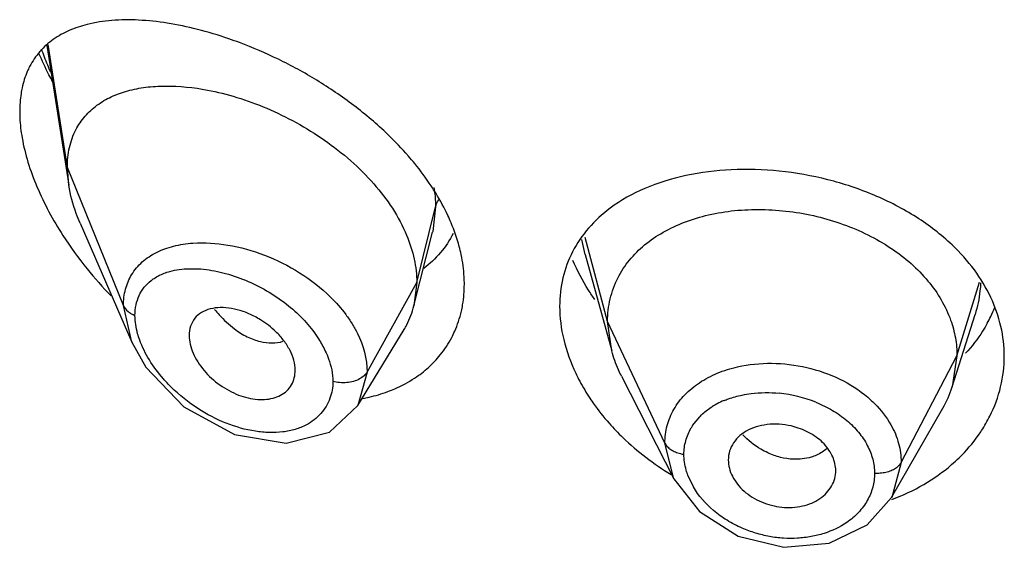
# Model space of a CAD drawing. Units: inches. Extents: x 1.7 to 20.2, y 3.3 to 15.3.
# Drawn here: x 18.7 to 19, y 9.6 to 9.8 of the extents above; entities that cross this region are included whole.
import ezdxf

# ---------------------------------------------------------------- set-up
doc = ezdxf.new("R2010")
doc.units = ezdxf.units.IN
doc.header["$LTSCALE"] = 1.21
doc.header["$MEASUREMENT"] = 0
doc.layers.get('0').update_dxf_attribs({"linetype": 'CONTINUOUS'})

msp = doc.modelspace()

# ---------------------------------------------------------------- linework, layer by layer
at = {"color": 7, "linetype": 'Continuous'}
for p, q in [((18.7149790138, 9.781347219199999), (18.7218966751, 9.7373382137)), ((18.7218966751, 9.7373382137), (18.7214423594, 9.742920883)), ((18.725475487, 9.7253886183), (18.7417181977, 9.687946309900001)), ((18.8305519134, 9.699350814099999), (18.8364108624, 9.7225409976)), ((18.8844769899, 9.715513101900001), (18.8928244856, 9.6851678196)), ((18.8314423594, 9.706683349), (18.8305519134, 9.699350814099999)), ((18.892824483, 9.6851678247), (18.891542358, 9.694418035)), ((19.0000365272, 9.6738349465), (19.007254322, 9.6966712089)), ((18.8129499349, 9.6679928419), (18.8274489245, 9.6919096645)), ((18.7417247713, 9.6879312375), (18.7461769195, 9.6800332013)), ((19.001542358, 9.6835679088), (19.0000365321, 9.6738349552)), ((18.7461769195, 9.6800332013), (18.7581177449, 9.6676119267)), ((18.7930369371, 9.6773228527), (18.7931758388, 9.6790180697)), ((18.8959287083, 9.6772177161), (18.9124205688, 9.6448598071)), ((18.7581177449, 9.6676119267), (18.7740207791, 9.6588494543)), ((18.8039716252, 9.6595638567), (18.8129440294, 9.667983144199999)), ((18.9809729269, 9.638994669299999), (18.9970814973, 9.6671102218)), ((18.7740207791, 9.6588494543), (18.7903079998, 9.6560983747)), ((18.7903079998, 9.6560983747), (18.8039716252, 9.6595638567)), ((18.9124218312, 9.6448574924), (18.9204362125, 9.634552749600001)), ((18.9732674288, 9.630360295900001), (18.9809729269, 9.638994669299999)), ((18.961255951, 9.6245948586), (18.9732674288, 9.630360295900001)), ((18.9470211012, 9.6233290186), (18.961255951, 9.6245948586))]:
    msp.add_line(p, q, dxfattribs=at)
at = {"color": 9, "linetype": 'Continuous'}
for p, q in [((18.7214423594, 9.742920883), (18.7154117385, 9.781673703)), ((18.7391219284, 9.6994405533), (18.7214423594, 9.742920883)), ((18.8314423594, 9.706683349), (18.837367045, 9.7305019142)), ((18.837367045, 9.7305019142), (18.8364789256, 9.7228158429)), ((18.8364789256, 9.7228158429), (18.8364108624, 9.7225409976)), ((18.8844773041, 9.7155177274), (18.8834390068, 9.7202735695)), ((18.8915423579, 9.6944180353), (18.8844308084, 9.720922446)), ((18.7597061873, 9.7110623598), (18.7634635846, 9.710962872)), ((18.8158129837, 9.6785152672), (18.8314423594, 9.706683349)), ((19.0015423579, 9.6835679084), (19.0086729845, 9.7067859677)), ((18.7417182198, 9.687946328099999), (18.7391219285, 9.6994405685)), ((18.9095773729, 9.6561401419), (18.891542358, 9.694418035)), ((18.9839674611, 9.650078731599999), (19.001542358, 9.6835679088)), ((18.8158129835, 9.6785152367), (18.8129499917, 9.6679929746)), ((18.9183161991, 9.6616681887), (18.920528116, 9.664434314)), ((18.9123924586, 9.644915294299999), (18.9095773729, 9.6561401397)), ((18.9839674611, 9.6500787354), (18.9809793601, 9.639005896799999)), ((18.9185513154, 9.6423728154), (18.9168214642, 9.6460163176))]:
    msp.add_line(p, q, dxfattribs=at)
at = {"color": 7, "linetype": 'Continuous'}
msp.add_lwpolyline([(18.9204362125, 9.634552749600001), (18.9326711662, 9.626824603), (18.9470211012, 9.6233290186)], dxfattribs=at)
at = {"color": 9, "linetype": 'Continuous'}
for centre, radius, start, end in [((18.8120234595, 9.8152631485), 0.1048103718, 199.5171837464, 202.4452448991), ((18.8180830309, 9.8177520479), 0.1113611628, 202.4384565045, 203.7063480913), ((18.9381980902, 9.645408827699999), 0.0261135221, 112.4649479632, 117.8616699092), ((18.9413050033, 9.629718244500001), 0.0423364357, 68.0239672352, 84.188782223), ((18.9370178902, 9.647628921499999), 0.0235992329, 117.8474568358, 121.7818128103), ((18.9330999565, 9.6520218312), 0.0176525266, 146.8756719442, 149.9352572571), ((18.9169031459, 9.6622607744), 0.0097515038, 255.4358851888, 262.1942426415)]:
    msp.add_arc(centre, radius, start, end, dxfattribs=at)
at = {"color": 7, "linetype": 'Continuous'}
for centre, radius, start, end in [((18.8202311201, 9.7861086838), 0.1191828368, 212.8183851507, 219.0425286083), ((18.8263569307, 9.7909352494), 0.12698091, 218.9929220526, 224.1583182298), ((18.8040349533, 9.7060301911), 0.0273452601, 332.4520058779001, 345.8618425230999), ((18.9725147004, 9.71512002), 0.0440310206, 334.2558021524001, 338.3576261813), ((18.9716166704, 9.7155527923), 0.0450278906, 331.2163249237, 334.2561160865), ((18.8044998088, 9.7058223134), 0.0268369841, 328.7741223196, 332.3865001199001), ((18.8127885471, 9.7049255684), 0.0334923667, 321.125759916, 332.3327724785), ((18.9673818838, 9.684172734099999), 0.0342519542, 330.1225711261001, 342.4333773509999)]:
    msp.add_arc(centre, radius, start, end, dxfattribs=at)
for points, knots in [([(18.7277041365, 9.7879668238), (18.7257639738, 9.7874788383), (18.7220274692, 9.7862414921), (18.7169221353, 9.783412138600001), (18.7126113609, 9.779570202999999), (18.7104482259, 9.7763796828), (18.7095646788, 9.7746678107)], [0, 0, 0, 0, 0.2590220259, 0.5068851408, 0.7505787245000001, 1, 1, 1, 1]), ([(18.762379211, 9.7864104073), (18.7592508404, 9.7872028073), (18.753123162, 9.7884869397), (18.7440955724, 9.7894776063), (18.7356272927, 9.7894228543), (18.7302354442, 9.7886034927), (18.7277041365, 9.7879668238)], [0, 0, 0, 0, 0.276415155, 0.5354106309000001, 0.7764341445999999, 1, 1, 1, 1]), ([(18.7756632606, 9.7822345411), (18.7745484854, 9.782651658999999), (18.7701790116, 9.7842218266), (18.7657261977, 9.7855626329), (18.762379211, 9.7864104073)], [0, 0, 0, 0, 0.2563582445, 1, 1, 1, 1]), ([(18.8223480136, 9.7533127796), (18.8189638204, 9.756566324400001), (18.8117846185, 9.7626567083), (18.8001900095, 9.7705267682), (18.7881215408, 9.777106687), (18.7798119085, 9.7806822323), (18.7756632606, 9.7822345411)], [0, 0, 0, 0, 0.2548531916, 0.5097366787, 0.7595300665000001, 1, 1, 1, 1]), ([(18.7168083034, 9.76989131), (18.7164151482, 9.770628387999999), (18.7148864843, 9.773567957000001), (18.7134834782, 9.7765733974), (18.7125176742, 9.7788553064)], [0, 0, 0, 0, 0.2521317256, 1, 1, 1, 1]), ([(18.7095646788, 9.7746678107), (18.7093037515, 9.7741622641), (18.7082966142, 9.7720323034), (18.7075872023, 9.7697652476), (18.7072073541, 9.7680200646)], [0, 0, 0, 0, 0.2415807546, 1, 1, 1, 1]), ([(18.7241348843, 9.754805816900001), (18.724920559, 9.7563286446), (18.7268550419, 9.7591921381), (18.7307024036, 9.7627004835), (18.7353014923, 9.765366419500001), (18.7405173783, 9.7672239725), (18.7462481327, 9.7683204978), (18.7546804041, 9.768828958), (18.7611954957, 9.768128295), (18.7655628793, 9.7672979609)], [0, 0, 0, 0, 0.1110882102, 0.2215179149, 0.334800786, 0.4534258702, 0.5788175477, 0.7117957018000001, 1, 1, 1, 1]), ([(18.7072073541, 9.7680200646), (18.7070790617, 9.7674306349), (18.7066185473, 9.7649610946), (18.7064423594, 9.762441733500001), (18.7064423594, 9.760533792)], [0, 0, 0, 0, 0.2402185415, 1, 1, 1, 1]), ([(18.7655628793, 9.7672979609), (18.7686889486, 9.7667036276), (18.7750203387, 9.7651075553), (18.7843811115, 9.761676462), (18.7936347372, 9.7571817315), (18.8025207857, 9.7516811275), (18.8107594686, 9.7452469456), (18.8202174628, 9.7358383684), (18.825815186, 9.7274768056), (18.8282728667, 9.721561039500001)], [0, 0, 0, 0, 0.1188013699, 0.2431940979, 0.3716228731, 0.5022030458, 0.6327193293, 0.7608351253, 1, 1, 1, 1]), ([(18.7064423594, 9.760533792), (18.7064423594, 9.7598631884), (18.7065113616, 9.7570766896), (18.7068401008, 9.7542990511), (18.7072061451, 9.7522149203)], [0, 0, 0, 0, 0.2406499457, 1, 1, 1, 1]), ([(18.7214423594, 9.742920883), (18.7214423594, 9.7450448488), (18.7218463201, 9.7491541691), (18.723232843, 9.7530574427), (18.7241348843, 9.754805816900001)], [0, 0, 0, 0, 0.5191392136, 1, 1, 1, 1]), ([(18.8308013568, 9.7441748914), (18.8301527805, 9.7449699153), (18.8274761618, 9.7481430702), (18.8246006772, 9.7511470812), (18.8223480136, 9.7533127796)], [0, 0, 0, 0, 0.2471811424, 1, 1, 1, 1]), ([(18.7072061451, 9.7522149203), (18.707657431, 9.749645452200001), (18.7089519805, 9.7444203483), (18.7128254062, 9.7339423523), (18.7169347189, 9.7263819781), (18.7200707298, 9.7215142197)], [0, 0, 0, 0, 0.2338304512, 0.4809907489, 1, 1, 1, 1]), ([(18.8375337297, 9.734710210900001), (18.8370381751, 9.735522901), (18.8349598729, 9.738792072999999), (18.8326481154, 9.7419111371), (18.8308013568, 9.7441748914)], [0, 0, 0, 0, 0.2457461755, 1, 1, 1, 1]), ([(18.9999834495, 9.7185580433), (18.9965485385, 9.7218201728), (18.9887656928, 9.727770563), (18.9754972831, 9.7346113932), (18.9609270361, 9.7394387496), (18.9457610035, 9.7421197578), (18.9306944224, 9.7425983076), (18.916373345, 9.7408469924), (18.9033988641, 9.7368807589), (18.895728441, 9.732616932400001), (18.8923791855, 9.730121546900001)], [0, 0, 0, 0, 0.1228280971, 0.2521551716, 0.3854585748, 0.5192976408, 0.6501442990999999, 0.774927535, 0.8917035854, 1, 1, 1, 1]), ([(18.725475487, 9.7253886183), (18.7250441544, 9.7263828658), (18.723490217, 9.7302454313), (18.7223749713, 9.734295359099999), (18.7218966751, 9.7373382137)], [0, 0, 0, 0, 0.260273741, 1, 1, 1, 1]), ([(18.8422681953, 9.725509649500001), (18.8419408152, 9.7262888534), (18.8405392298, 9.729442936), (18.8388903239, 9.7324854503), (18.8375337297, 9.734710210900001)], [0, 0, 0, 0, 0.2449149594, 1, 1, 1, 1]), ([(18.8923791855, 9.730121546900001), (18.8898964073, 9.7282717363), (18.8853567063, 9.7241326229), (18.8818778192, 9.7190499205), (18.8805105704, 9.7163853354)], [0, 0, 0, 0, 0.5083099145000001, 1, 1, 1, 1]), ([(18.8948347126, 9.7082365361), (18.8958324876, 9.7101900207), (18.8983065336, 9.7139316541), (18.9031490665, 9.718757549400001), (18.9090482206, 9.7227705449), (18.9158619625, 9.7259265417), (18.9234414004, 9.7282001774), (18.9316039767, 9.7295121535), (18.9401319343, 9.7298561468), (18.9488060666, 9.7292379688), (18.9574098719, 9.7276650084), (18.9683697555, 9.724405731100001), (18.9785080923, 9.7194391997), (18.9871234854, 9.712871443400001), (18.992485732, 9.7073909128), (18.996731351, 9.7014051663), (18.9987666465, 9.6970653771), (18.9995489304, 9.6948715041)], [0, 0, 0, 0, 0.0524402146, 0.1062832678, 0.1624772592, 0.2221193972, 0.2851215476, 0.3510648984, 0.419242463, 0.4887168856, 0.5585488851, 0.6278839164, 0.7617387976000001, 0.8253290920999999, 0.8861788334, 0.9443174816, 1, 1, 1, 1]), ([(18.8454377501, 9.715497048200001), (18.845261004, 9.7163334311), (18.8444478467, 9.719742480199999), (18.8432942463, 9.7230675249), (18.8422681953, 9.725509649500001)], [0, 0, 0, 0, 0.2439812457, 1, 1, 1, 1]), ([(18.8429143394, 9.7221884121), (18.8418317138, 9.7200209204), (18.8391534133, 9.715930851900001), (18.8355876578, 9.7125908576), (18.8336535298, 9.711145802599999)], [0, 0, 0, 0, 0.5008774838000001, 1, 1, 1, 1]), ([(18.8282728667, 9.721561039500001), (18.8292804726, 9.7191356794), (18.8308540148, 9.7142574467), (18.8314423594, 9.709152165499999), (18.8314423594, 9.706683349)], [0, 0, 0, 0, 0.5154577913, 1, 1, 1, 1]), ([(19.0121903726, 9.7020208153), (19.0107612226, 9.7050566902), (19.0071593172, 9.7109798216), (19.002539836, 9.7161302472), (18.9999834495, 9.7185580433)], [0, 0, 0, 0, 0.4876414303, 1, 1, 1, 1]), ([(18.8464423594, 9.706186888200001), (18.8464423594, 9.7069502037), (18.8463547642, 9.710074517799999), (18.8459259642, 9.7131867625), (18.8454377501, 9.715497048200001)], [0, 0, 0, 0, 0.2442904211, 1, 1, 1, 1]), ([(18.8805105704, 9.7163853354), (18.8791724366, 9.7137774917), (18.8771113843, 9.7081524148), (18.8764423594, 9.7022048676), (18.8764423594, 9.6992110991)], [0, 0, 0, 0, 0.4947129107, 1, 1, 1, 1]), ([(18.887529956, 9.701310189900001), (18.8868351536, 9.7023007008), (18.884216873, 9.7062337304), (18.88198814, 9.7104316924), (18.8806194262, 9.713669081900001)], [0, 0, 0, 0, 0.2560781012, 1, 1, 1, 1]), ([(18.8454945338, 9.697635951799999), (18.8456526835, 9.6983243047), (18.8462126436, 9.7011412961), (18.8464423594, 9.7040219384), (18.8464423594, 9.706186888200001)], [0, 0, 0, 0, 0.2459869766, 1, 1, 1, 1]), ([(18.8915423461, 9.6944180603), (18.8915423461, 9.6956244969), (18.8916713142, 9.6980159712), (18.8924970048, 9.702724867999999), (18.8937498001, 9.7061124501), (18.8948347126, 9.7082365361)], [0, 0, 0, 0, 0.2527499798, 0.5003153289, 1, 1, 1, 1]), ([(19.0164423594, 9.6835227934), (19.0164423594, 9.68666018), (19.0156921429, 9.6930435923), (19.0135651938, 9.6991003484), (19.0121903726, 9.7020208153)], [0, 0, 0, 0, 0.4928910216, 1, 1, 1, 1]), ([(18.7804227829, 9.6960095972), (18.7792446565, 9.6966235748), (18.7768635264, 9.697663751), (18.7732136629, 9.698622223500001), (18.7697049067, 9.6989205494), (18.7664729111, 9.6985371332), (18.763658106, 9.6974210223), (18.7614374506, 9.6955401021), (18.7600582799, 9.6929567827), (18.7597792923, 9.6910026875), (18.7597792923, 9.6900028016)], [0, 0, 0, 0, 0.1530802952, 0.2981387348, 0.4329710447, 0.5565640999, 0.6699438927, 0.7770631733, 0.8847864791, 1, 1, 1, 1]), ([(18.8424513753, 9.689373872300001), (18.8427895781, 9.690019064), (18.8440691258, 9.6926665103), (18.8449994491, 9.6954810756), (18.8454945338, 9.697635951799999)], [0, 0, 0, 0, 0.2478194291, 1, 1, 1, 1]), ([(18.8764423594, 9.6992110991), (18.8764423593, 9.695692729500001), (18.877398037, 9.6884066949), (18.8799003698, 9.6815217229), (18.8815104156, 9.6781327151)], [0, 0, 0, 0, 0.4839316572, 1, 1, 1, 1]), ([(18.7871030078, 9.6912062372), (18.7856229461, 9.6926438486), (18.7834199681, 9.694336441599999), (18.7810298395, 9.6956932312), (18.7804227829, 9.6960095972)], [0, 0, 0, 0, 0.7508809342, 1, 1, 1, 1]), ([(18.9995489304, 9.6948715041), (19.0001975421, 9.6930525076), (19.0012059013, 9.6893257548), (19.0015423701, 9.6854771301), (19.0015423701, 9.683567931699999)], [0, 0, 0, 0, 0.5028615374000001, 1, 1, 1, 1]), ([(19.0110810908, 9.693871684), (19.0106193691, 9.693031016599999), (19.0086375693, 9.689677151), (19.0062396125, 9.686572334700001), (19.0042535323, 9.684411088500001)], [0, 0, 0, 0, 0.2462855702, 1, 1, 1, 1]), ([(18.793175768, 9.679017649), (18.7931757676, 9.6811722389), (18.7921567695, 9.6845479037), (18.7896686502, 9.6884580812), (18.7880118441, 9.6903234675), (18.7871030078, 9.6912062372)], [0, 0, 0, 0, 0.4649244576, 0.7266045831999999, 1, 1, 1, 1]), ([(18.7597792923, 9.6900027925), (18.7597792923, 9.689093788200001), (18.760024798, 9.6871926499), (18.7609689758, 9.684378845), (18.7624678085, 9.681595635599999), (18.7651079326, 9.6780394909), (18.7684813262, 9.6749926662), (18.7722977605, 9.6726130439), (18.7761976513, 9.6707999116), (18.7802682712, 9.669814832), (18.7841877245, 9.6698449377), (18.7868289693, 9.6703630054), (18.7891523154, 9.671404257999999), (18.791051907, 9.672956793200001), (18.7924137273, 9.6749726409), (18.7928935768, 9.676524999), (18.7930322724, 9.6773242729)], [0, 0, 0, 0, 0.05796944320000001, 0.1210655816, 0.188355771, 0.2586770152, 0.4028003627, 0.4746996295000001, 0.5449530833, 0.6766168799, 0.7372044089, 0.7938481823000001, 0.8470367929000001, 0.8979522199, 0.9482666128, 1, 1, 1, 1]), ([(18.8959286933, 9.6772177455), (18.8955968332, 9.6778688395), (18.8943658791, 9.6804369214), (18.8933858072, 9.6831268271), (18.8928244617, 9.6851678659)], [0, 0, 0, 0, 0.2566323977, 1, 1, 1, 1]), ([(18.8307912561, 9.676598054500001), (18.8323195021, 9.6776099227), (18.8352133001, 9.6798434325), (18.8377294265, 9.6824978455), (18.8388632053, 9.6839053203)], [0, 0, 0, 0, 0.5035081478, 1, 1, 1, 1]), ([(19.0119055246, 9.6646316226), (19.013377852, 9.6675757541), (19.0156520027, 9.6737537981), (19.0164423594, 9.680294708), (19.0164423594, 9.6835227934)], [0, 0, 0, 0, 0.5048828433, 1, 1, 1, 1]), ([(18.8223294805, 9.6723415843), (18.8230837747, 9.6726199414), (18.8260191033, 9.673794213899999), (18.8288258064, 9.675296709), (18.8307912561, 9.676598054500001)], [0, 0, 0, 0, 0.2543359554, 1, 1, 1, 1]), ([(18.8815104156, 9.6781327151), (18.8818033671, 9.6775160775), (18.8830350984, 9.6750347287), (18.884434191, 9.6726371123), (18.8855683456, 9.6708848496)], [0, 0, 0, 0, 0.2464606755, 1, 1, 1, 1]), ([(18.8144562642, 9.670192781799999), (18.8151359535, 9.6703191124), (18.8178019993, 9.6708697881), (18.8204242029, 9.6716384797), (18.8223294805, 9.6723415843)], [0, 0, 0, 0, 0.2539598711, 1, 1, 1, 1]), ([(18.8855683456, 9.6708848496), (18.8860449149, 9.6701485526), (18.8880379641, 9.6671968271), (18.8902561441, 9.6643980822), (18.8920326224, 9.6623860091)], [0, 0, 0, 0, 0.2462880262, 1, 1, 1, 1]), ([(19.0083120989, 9.6586384089), (19.0086512538, 9.6591190811), (19.0099599859, 9.661047639500001), (19.0111262484, 9.663073347100001), (19.0119055246, 9.6646316226)], [0, 0, 0, 0, 0.2524209795, 1, 1, 1, 1]), ([(18.8920326224, 9.6623860091), (18.8934011423, 9.6608359974), (18.8992489371, 9.6547353339), (18.9060535478, 9.649563540800001), (18.9115240427, 9.6462835413)], [0, 0, 0, 0, 0.2448095588, 1, 1, 1, 1]), ([(18.9426806641, 9.6620517927), (18.9414760632, 9.6619617533), (18.9391414161, 9.661585772), (18.9359057142, 9.660413739600001), (18.933179361, 9.658650281), (18.9317734839, 9.6570851632), (18.9312141669, 9.6562494211)], [0, 0, 0, 0, 0.2730801431, 0.5313158309, 0.7726592965000001, 1, 1, 1, 1]), ([(18.9502351336, 9.661293954400001), (18.9489986972, 9.6616336194), (18.9464898657, 9.6621098734), (18.9439351056, 9.6621455575), (18.9426806641, 9.6620517927)], [0, 0, 0, 0, 0.5047835428, 1, 1, 1, 1]), ([(18.9633711433, 9.6474799789), (18.9633711437, 9.6482165542), (18.9631949716, 9.6497200942), (18.9624583131, 9.6519096302), (18.9612831426, 9.654009780800001), (18.9597026885, 9.655965246000001), (18.9577462462, 9.657716666), (18.9546747602, 9.659731773899999), (18.9520517731, 9.660794900099999), (18.9502351336, 9.661293954400001)], [0, 0, 0, 0, 0.1084010439, 0.2206735048, 0.3379553468, 0.4607072672, 0.5890628745, 0.7227422753, 1, 1, 1, 1]), ([(18.9998472311, 9.6493537163), (19.0006570465, 9.6500523563), (19.0037514679, 9.6528839756), (19.0065108398, 9.6560855482), (19.0083120989, 9.6586384089)], [0, 0, 0, 0, 0.2550212907, 1, 1, 1, 1]), ([(18.9312141669, 9.6562494211), (18.9306802839, 9.655451683099999), (18.9298278102, 9.6537034392), (18.9295319706, 9.6517767576), (18.929531971, 9.6508214109)], [0, 0, 0, 0, 0.5011898897, 1, 1, 1, 1]), ([(18.9295319712, 9.6508214086), (18.9295319707, 9.6499531214), (18.9297790666, 9.6481662032), (18.9307809691, 9.6455889722), (18.9323597138, 9.6431450506), (18.9352182489, 9.640140156000001), (18.9399113813, 9.637309375700001), (18.946308366, 9.6356243217), (18.9518119299, 9.6359299343), (18.9558021183, 9.637173874), (18.9584068786, 9.6385477623), (18.9605423102, 9.640360707100001), (18.9621376076, 9.642516750499999), (18.9631397109, 9.6449242037), (18.9633711436, 9.6466333204), (18.9633711432, 9.6474799772)], [0, 0, 0, 0, 0.0549798198, 0.1127974623, 0.1738352217, 0.2380321309, 0.3740410108, 0.5145416694, 0.6513494649, 0.7164121909000001, 0.7781354656999999, 0.8365131873, 0.8922932056, 0.9463898167, 1, 1, 1, 1]), ([(18.9810224604, 9.6383931141), (18.9845089193, 9.6396835141), (18.9911474907, 9.6427908459), (18.9971424314, 9.647020245), (18.9998472311, 9.6493537163)], [0, 0, 0, 0, 0.5099685536, 1, 1, 1, 1])]:
    msp.add_open_spline(points, degree=3, knots=knots, dxfattribs=at)
at = {"color": 9, "linetype": 'Continuous'}
for points, knots in [([(18.8368664248, 9.7366207002), (18.8369485006, 9.736103333099999), (18.8372329059, 9.734075594), (18.8373668106, 9.7320256661), (18.8373670525, 9.7305019446)], [0, 0, 0, 0, 0.2558349014, 1, 1, 1, 1]), ([(18.837367045, 9.7305015997), (18.8374148604, 9.7306938291), (18.8376549952, 9.7314907426), (18.8380431744, 9.7322396425), (18.838393977, 9.7327669502)], [0, 0, 0, 0, 0.2382502245, 1, 1, 1, 1]), ([(18.7416737965, 9.7091419607), (18.742569724, 9.7106396563), (18.7448906628, 9.7134056575), (18.7495018933, 9.716443964), (18.7549885397, 9.718389296), (18.7589459416, 9.7189706929), (18.7610017734, 9.7191116853)], [0, 0, 0, 0, 0.2320259012, 0.4713410721, 0.7260357798, 1, 1, 1, 1]), ([(18.7610017734, 9.7191116853), (18.7646557851, 9.7193622834), (18.7723588106, 9.7188410965), (18.7837651065, 9.7156353399), (18.7947796699, 9.7101407712), (18.8013699741, 9.7050301329), (18.8043055775, 9.7021377557)], [0, 0, 0, 0, 0.2303277491, 0.4803123576, 0.7408373484999999, 1, 1, 1, 1]), ([(18.7478080836, 9.7073055221), (18.7481112964, 9.7075423855), (18.7493904109, 9.708459400499999), (18.7508120497, 9.7091705157), (18.7519204043, 9.709597984)], [0, 0, 0, 0, 0.2446520917, 1, 1, 1, 1]), ([(18.7519204043, 9.709597984), (18.7525098497, 9.7098253203), (18.7550291734, 9.7106521929), (18.7576908501, 9.7109987897), (18.7597061873, 9.7110623598)], [0, 0, 0, 0, 0.238572682, 1, 1, 1, 1]), ([(18.7634635846, 9.710962872), (18.7657941061, 9.7107738563), (18.7705850246, 9.7099271271), (18.7751850072, 9.7083686266), (18.7774946672, 9.7074092559)], [0, 0, 0, 0, 0.4831778518, 1, 1, 1, 1]), ([(18.7391219283, 9.699440569), (18.7391202245, 9.7011740555), (18.739524301, 9.7045668124), (18.7408313029, 9.7077335889), (18.7416737965, 9.7091419607)], [0, 0, 0, 0, 0.5136841754, 1, 1, 1, 1]), ([(18.7427375823, 9.696334638), (18.7427376454, 9.6974468298), (18.7429472878, 9.699613504), (18.7439401647, 9.7026478473), (18.745561583, 9.7052730934), (18.7470183818, 9.7066886238), (18.7478080836, 9.7073055221)], [0, 0, 0, 0, 0.2668436141, 0.5178279717000001, 0.7595716954, 1, 1, 1, 1]), ([(18.7774946672, 9.7074092559), (18.7797904448, 9.706455651699999), (18.7842801037, 9.7042299787), (18.7884440269, 9.7014385562), (18.7904229273, 9.6998953601)], [0, 0, 0, 0, 0.4976448014, 1, 1, 1, 1]), ([(19.0089601247, 9.706610971), (19.0089320371, 9.7057712467), (19.0086988896, 9.702407623500001), (19.0079864858, 9.6990801836), (19.0072151009, 9.6966705912)], [0, 0, 0, 0, 0.2492974184, 1, 1, 1, 1]), ([(18.8043055775, 9.7021377557), (18.8060469482, 9.7004220264), (18.8084530253, 9.697687938), (18.8111370394, 9.6937361727), (18.8142924439, 9.6880609898), (18.8158117892, 9.6826932061), (18.8158129839, 9.678515237400001)], [0, 0, 0, 0, 0.2732308877, 0.405036035, 0.5330330939, 1, 1, 1, 1]), ([(18.7391219285, 9.6994405685), (18.7394135261, 9.698723426599999), (18.7402333916, 9.6977689972), (18.7415705684, 9.6968561021), (18.7423400406, 9.6964883973), (18.7427375763, 9.696334653)], [0, 0, 0, 0, 0.4774208241, 0.7371455659, 1, 1, 1, 1]), ([(18.7678266547, 9.6981999407), (18.7682937701, 9.6976185759), (18.7701736161, 9.6954138139), (18.7723120836, 9.6934231416), (18.7740338354, 9.6921327868)], [0, 0, 0, 0, 0.2573957362, 1, 1, 1, 1]), ([(18.7904229273, 9.6998953601), (18.7922219754, 9.6984924172), (18.7955867299, 9.6954954854), (18.7984598324, 9.6920174336), (18.7997184019, 9.690203506900001)], [0, 0, 0, 0, 0.5081997086, 1, 1, 1, 1]), ([(18.7442165597, 9.6885896206), (18.7439798976, 9.689245317200001), (18.7431743261, 9.691752972), (18.7427377344, 9.6943965066), (18.7427375916, 9.696334634400001)], [0, 0, 0, 0, 0.2645309015, 1, 1, 1, 1]), ([(18.7740338354, 9.6921327868), (18.7753097341, 9.6911765734), (18.7779051675, 9.6895346356), (18.7807927984, 9.6884578477), (18.7822109258, 9.688120161)], [0, 0, 0, 0, 0.5223883868, 1, 1, 1, 1]), ([(18.751669286, 9.676405280700001), (18.750047434, 9.6782598182), (18.7471629673, 9.6821004082), (18.7450033186, 9.686409824), (18.7442165597, 9.6885896206)], [0, 0, 0, 0, 0.5152939608, 1, 1, 1, 1]), ([(18.7822109258, 9.688120161), (18.7834252402, 9.6878310065), (18.7858263706, 9.687519608099999), (18.7882399105, 9.6878537592), (18.7893361347, 9.6881953854)], [0, 0, 0, 0, 0.5208729760999999, 1, 1, 1, 1]), ([(18.7997184019, 9.690203506900001), (18.8000047296, 9.6897908341), (18.8010915319, 9.6881578985), (18.8020502189, 9.6864382048), (18.8026700473, 9.6851171547)], [0, 0, 0, 0, 0.2560665983, 1, 1, 1, 1]), ([(18.8026700473, 9.6851171547), (18.8030433024, 9.6843216303), (18.8043179869, 9.6812787596), (18.8050434938, 9.6779634959), (18.8050436176, 9.6755394067)], [0, 0, 0, 0, 0.2660560481, 1, 1, 1, 1]), ([(18.932490358, 9.6801576548), (18.935987976, 9.6809499915), (18.9433196818, 9.6816671188), (18.9542819088, 9.680342914), (18.9646386459, 9.676748443), (18.9707727907, 9.6728545937), (18.9734427999, 9.6705862725)], [0, 0, 0, 0, 0.2479115227, 0.5039319703, 0.7578110613, 1, 1, 1, 1]), ([(18.8158129839, 9.678515237400001), (18.815573828, 9.6780842179), (18.8148483124, 9.6772480613), (18.8134024886, 9.676238552400001), (18.8115611213, 9.6754720941), (18.8101852447, 9.6752359641), (18.8094700898, 9.6751728106)], [0, 0, 0, 0, 0.1995438532, 0.4393294772, 0.7093663342000001, 1, 1, 1, 1]), ([(18.9124142333, 9.666766045900001), (18.9133616978, 9.6684186296), (18.9157599644, 9.6715589484), (18.9204546518, 9.675404645499999), (18.9261254563, 9.6783599228), (18.9303077658, 9.6796632189), (18.932490358, 9.6801576548)], [0, 0, 0, 0, 0.2305866779, 0.4726417824, 0.7291073995999999, 1, 1, 1, 1]), ([(18.7625752671, 9.6670119863), (18.759547522, 9.6689728396), (18.7557570167, 9.672003103), (18.752458819, 9.6755024742), (18.751669286, 9.676405280700001)], [0, 0, 0, 0, 0.7504792359, 1, 1, 1, 1]), ([(18.8050436077, 9.6755394095), (18.8050435722, 9.6746263767), (18.8048938296, 9.6728289788), (18.804431235, 9.6710852184), (18.804130508, 9.6702576534)], [0, 0, 0, 0, 0.5090661833, 1, 1, 1, 1]), ([(18.8094700898, 9.6751728106), (18.8086956297, 9.67510442), (18.8072022137, 9.6751057312), (18.8057253683, 9.6753456816), (18.805043624, 9.6755393814)], [0, 0, 0, 0, 0.5231281789, 1, 1, 1, 1]), ([(18.9338923992, 9.6712680192), (18.9348269031, 9.6714619735), (18.9386895332, 9.6720998565), (18.9426480364, 9.672132948), (18.9455916132, 9.6718371093)], [0, 0, 0, 0, 0.2439207264, 1, 1, 1, 1]), ([(18.804130508, 9.6702576534), (18.803808303, 9.6693709834), (18.8029928469, 9.6676578997), (18.8013005377, 9.6653629692), (18.7991921421, 9.6633963832), (18.7975625319, 9.6623454501), (18.7967010966, 9.6618866849)], [0, 0, 0, 0, 0.2475262513, 0.4942048835, 0.7439250562, 1, 1, 1, 1]), ([(18.9282196393, 9.6695406854), (18.9286660811, 9.6697260131), (18.9305127331, 9.670437100800001), (18.9324286539, 9.6709642218), (18.9338923992, 9.6712680192)], [0, 0, 0, 0, 0.2443389241, 1, 1, 1, 1]), ([(18.9571480898, 9.6689785349), (18.9589292317, 9.6682605342), (18.9623296166, 9.6666101828), (18.9668866874, 9.663460536599999), (18.9706211253, 9.6597298769), (18.972536925, 9.656880941499999), (18.973304665, 9.6554140118)], [0, 0, 0, 0, 0.2678465511, 0.5250672963, 0.7690755143000001, 1, 1, 1, 1]), ([(18.9734427999, 9.6705862725), (18.9741963914, 9.6699460546), (18.9769990614, 9.6673670422), (18.9793851113, 9.664315488), (18.9807636008, 9.6618552241)], [0, 0, 0, 0, 0.2596057625, 1, 1, 1, 1]), ([(18.7967010966, 9.6618866849), (18.7955935055, 9.661296827200001), (18.7931760902, 9.660330992), (18.789243647, 9.6595550394), (18.7850098966, 9.659383696699999), (18.7789620467, 9.659949834199999), (18.7711950857, 9.6621465329), (18.7653853983, 9.6651920659), (18.7625752671, 9.6670119863)], [0, 0, 0, 0, 0.1046580209, 0.2153877028, 0.3328384625, 0.4568086097, 0.7207730231999999, 1, 1, 1, 1]), ([(18.9095773729, 9.6561401397), (18.9095763091, 9.6579861502), (18.9100599023, 9.6617003642), (18.9114933432, 9.6651598136), (18.9124142333, 9.666766045900001)], [0, 0, 0, 0, 0.499258871, 1, 1, 1, 1]), ([(18.920528116, 9.664434314), (18.9208233064, 9.6647399235), (18.9220706392, 9.6659500955), (18.9234730776, 9.6669981935), (18.9245885049, 9.6676896835)], [0, 0, 0, 0, 0.2445751852, 1, 1, 1, 1]), ([(18.9155786376, 9.6525996423), (18.9155786238, 9.6540442265), (18.9159650226, 9.656938308700001), (18.9171034163, 9.6596229942), (18.9178224032, 9.660865363300001)], [0, 0, 0, 0, 0.5015914559, 1, 1, 1, 1]), ([(18.9807636008, 9.6618552241), (18.9817876264, 9.660027591), (18.9833865614, 9.656201516), (18.9839679645, 9.6520852616), (18.983967461, 9.6500787354)], [0, 0, 0, 0, 0.5107810746, 1, 1, 1, 1]), ([(18.9419709448, 9.6530847047), (18.9412355116, 9.653426099099999), (18.9383606039, 9.6549374418), (18.9357665417, 9.6569892284), (18.9341015808, 9.6587667928)], [0, 0, 0, 0, 0.249760787, 1, 1, 1, 1]), ([(18.9095773729, 9.6561401397), (18.9097624177, 9.655747396699999), (18.9103283329, 9.6549911773), (18.9114751231, 9.6540726523), (18.9128763408, 9.6533207438), (18.9139126234, 9.6529619034), (18.9144510014, 9.652822617)], [0, 0, 0, 0, 0.2152653966, 0.4588823784, 0.7242677325, 1, 1, 1, 1]), ([(18.9606051463, 9.654491001), (18.9601327313, 9.6540520445), (18.9590942351, 9.6532416614), (18.9579342936, 9.6526193033), (18.9573263854, 9.6523495576)], [0, 0, 0, 0, 0.4922910132, 1, 1, 1, 1]), ([(18.973304665, 9.6554140118), (18.9740267015, 9.654034408200001), (18.9751681363, 9.6511695533), (18.9755893603, 9.6481040525), (18.9755893406, 9.6466057217)], [0, 0, 0, 0, 0.5096214094, 1, 1, 1, 1]), ([(18.9168214642, 9.6460163176), (18.9166206426, 9.6465565077), (18.9159227436, 9.648684538200001), (18.9155786127, 9.6509363119), (18.9155786275, 9.6525996436)], [0, 0, 0, 0, 0.2573228143, 1, 1, 1, 1]), ([(18.9499857433, 9.651063778400001), (18.9486321017, 9.6511213522), (18.9458714543, 9.6515342215), (18.9432533685, 9.6524893927), (18.9419709448, 9.6530847047)], [0, 0, 0, 0, 0.4893458282, 1, 1, 1, 1]), ([(18.9573263854, 9.6523495576), (18.9567810601, 9.6521075818), (18.9544316028, 9.651248277899999), (18.9518841441, 9.650983034600001), (18.9499857433, 9.651063778400001)], [0, 0, 0, 0, 0.2389538787, 1, 1, 1, 1]), ([(18.983967461, 9.6500787354), (18.9837786241, 9.6497189042), (18.9832412537, 9.6490115997), (18.9821590623, 9.6481127996), (18.9807800666, 9.6473675011), (18.9797353268, 9.6470414096), (18.9791849802, 9.6469119087)], [0, 0, 0, 0, 0.2069566611, 0.4458661334, 0.7120648246, 1, 1, 1, 1]), ([(18.9755893508, 9.6466057211), (18.9755893289, 9.6451307358), (18.9751855464, 9.642153246), (18.9740324043, 9.63938477), (18.9733015185, 9.638086516900001)], [0, 0, 0, 0, 0.4974930268, 1, 1, 1, 1]), ([(18.9791849802, 9.6469119087), (18.9785885468, 9.6467715633), (18.9773919529, 9.646586902300001), (18.97618133, 9.646567582000001), (18.9755892322, 9.6466057317)], [0, 0, 0, 0, 0.5080417736, 1, 1, 1, 1]), ([(18.9339229244, 9.6293600102), (18.9322756875, 9.6300753205), (18.9291164995, 9.6317092076), (18.9235638082, 9.6356683278), (18.9201922909, 9.6395484939), (18.9185513154, 9.6423728154)], [0, 0, 0, 0, 0.2637971115, 0.5201835046, 1, 1, 1, 1]), ([(18.9733015185, 9.638086516900001), (18.9725378851, 9.636730095299999), (18.9706240336, 9.634138995399999), (18.9681750044, 9.6320535327), (18.9668291216, 9.631132410800001)], [0, 0, 0, 0, 0.4883442318, 1, 1, 1, 1]), ([(18.9668291216, 9.631132410800001), (18.9646511266, 9.6296417915), (18.9609164325, 9.6279182591), (18.955592672, 9.626605851), (18.951304842, 9.6260932759), (18.9468996796, 9.6260981921), (18.9424688268, 9.6266511584), (18.9381091451, 9.6277259134), (18.9352942634, 9.6287645082), (18.9339229244, 9.6293600102)], [0, 0, 0, 0, 0.2309786937, 0.353440119, 0.4793580882, 0.6078371402, 0.7380579970000001, 0.8691571617, 1, 1, 1, 1])]:
    msp.add_open_spline(points, degree=3, knots=knots, dxfattribs=at)

doc.saveas('drawing.dxf')
